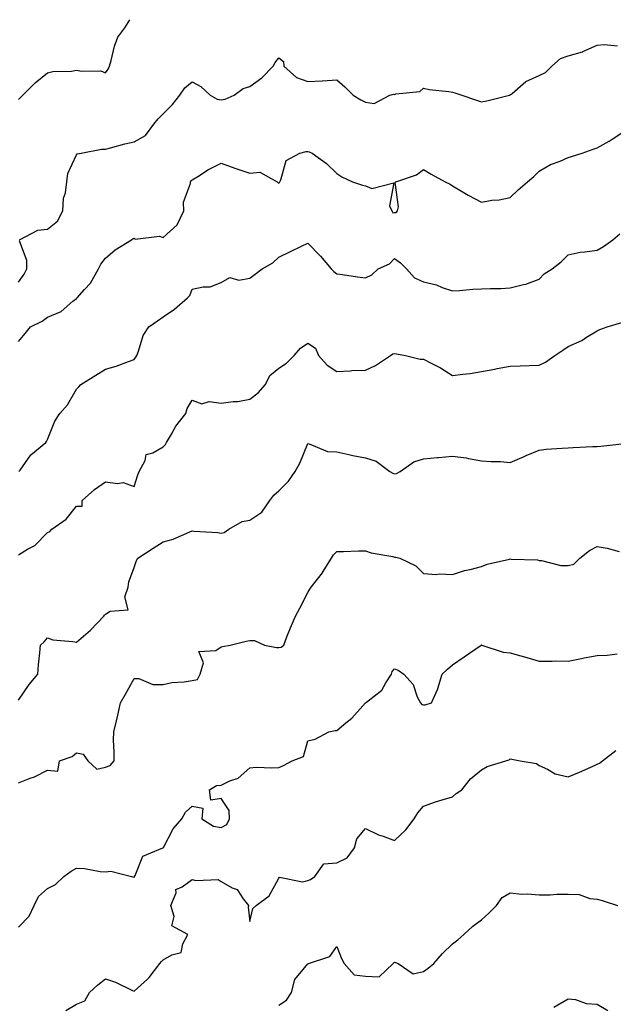
# Model space of a CAD drawing. Units: inches. Extents: x 1039763 to 1042403, y 7223978 to 7226618.
# Drawn here: x 1041528 to 1041734, y 7226278 to 7226618 of the extents above; entities that cross this region are included whole.
import ezdxf

# ---------------------------------------------------------------- set-up
doc = ezdxf.new("R2010")
doc.units = ezdxf.units.IN
doc.header["$MEASUREMENT"] = 0
doc.layers.add('Contour_10397223', color=7, linetype='Continuous', true_color=0xba89dd)

msp = doc.modelspace()

# ---------------------------------------------------------------- linework, layer by layer
at = {"layer": 'Contour_10397223'}
for points in [[(1041528.05, 7226590.4, 2810), (1041528.79, 7226591.18, 2810), (1041529.48, 7226591.92, 2810), (1041533.77, 7226596.2, 2810), (1041538.05, 7226599.6, 2810), (1041539.83, 7226600.14, 2810), (1041546.35, 7226600.22, 2810), (1041548.05, 7226600.55, 2810), (1041549.81, 7226600.16, 2810), (1041556.43, 7226600.3, 2810), (1041558.05, 7226599.65, 2810), (1041559.05, 7226600.92, 2810), (1041559.44, 7226601.92, 2810), (1041560.06, 7226603.93, 2810), (1041561.16, 7226608.81, 2810), (1041562.41, 7226611.92, 2810), (1041564.81, 7226615.16, 2810), (1041566.52, 7226618, 2810)], [(1041528.36, 7226541.92, 2809), (1041534.65, 7226545.32, 2809), (1041538.05, 7226545.63, 2809), (1041541.55, 7226548.42, 2809), (1041543.36, 7226551.92, 2809), (1041543.62, 7226556.35, 2809), (1041544.32, 7226558.19, 2809), (1041544.71, 7226561.92, 2809), (1041545.08, 7226564.89, 2809), (1041548.05, 7226571.33, 2809), (1041548.32, 7226571.65, 2809), (1041549.63, 7226571.92, 2809), (1041556.72, 7226573.25, 2809), (1041558.05, 7226573.27, 2809), (1041559.81, 7226573.68, 2809), (1041564.81, 7226575.16, 2809), (1041568.05, 7226575.81, 2809), (1041571.98, 7226577.99, 2809), (1041574.75, 7226581.92, 2809), (1041576.27, 7226583.7, 2809), (1041578.05, 7226585.42, 2809), (1041581.29, 7226588.68, 2809), (1041583.79, 7226591.92, 2809), (1041585.51, 7226594.46, 2809), (1041588.05, 7226596.57, 2809), (1041591.1, 7226594.97, 2809), (1041594.34, 7226591.92, 2809), (1041596.66, 7226590.53, 2809), (1041598.05, 7226590.36, 2809), (1041599.44, 7226590.53, 2809), (1041602.56, 7226591.92, 2809), (1041605.75, 7226594.22, 2809), (1041608.05, 7226594.91, 2809), (1041612.11, 7226597.86, 2809), (1041616.06, 7226601.92, 2809), (1041616.72, 7226603.25, 2809), (1041618.05, 7226604.83, 2809), (1041619.63, 7226603.5, 2809), (1041619.79, 7226601.92, 2809), (1041624.18, 7226598.05, 2809), (1041628.05, 7226596.69, 2809), (1041632.99, 7226596.86, 2809), (1041633.15, 7226596.82, 2809), (1041638.05, 7226597.21, 2809), (1041640.88, 7226594.75, 2809), (1041643.75, 7226591.92, 2809), (1041646.43, 7226590.3, 2809), (1041648.05, 7226589.46, 2809), (1041650.98, 7226588.99, 2809), (1041656.41, 7226591.92, 2809), (1041657.7, 7226592.27, 2809), (1041658.05, 7226592.21, 2809), (1041658.5, 7226592.37, 2809), (1041666.78, 7226593.19, 2809), (1041668.05, 7226594.34, 2809), (1041670, 7226593.87, 2809), (1041676.78, 7226593.19, 2809), (1041678.05, 7226592.96, 2809), (1041678.89, 7226592.76, 2809), (1041681.29, 7226591.92, 2809), (1041686.33, 7226590.2, 2809), (1041688.05, 7226589.65, 2809), (1041689.96, 7226590.01, 2809), (1041697.74, 7226591.92, 2809), (1041697.97, 7226592, 2809), (1041698.05, 7226592.04, 2809), (1041698.66, 7226592.53, 2809), (1041703.38, 7226596.59, 2809), (1041708.05, 7226598.72, 2809), (1041710.18, 7226599.79, 2809), (1041712.41, 7226601.92, 2809), (1041715.37, 7226604.6, 2809), (1041718.05, 7226605.53, 2809), (1041723.03, 7226606.94, 2809), (1041723.11, 7226606.98, 2809), (1041728.05, 7226609.19, 2809), (1041730.55, 7226609.42, 2809), (1041735.08, 7226608.95, 2809)], [(1041528.05, 7226506.78, 2808), (1041530.37, 7226509.6, 2808), (1041532.15, 7226511.92, 2808), (1041536.14, 7226513.83, 2808), (1041538.05, 7226515.26, 2808), (1041542.74, 7226517.23, 2808), (1041546.82, 7226520.69, 2808), (1041548.05, 7226521.65, 2808), (1041548.23, 7226521.74, 2808), (1041548.34, 7226521.92, 2808), (1041550.88, 7226524.75, 2808), (1041552.95, 7226527.02, 2808), (1041555.67, 7226531.92, 2808), (1041556.49, 7226533.48, 2808), (1041558.05, 7226535.65, 2808), (1041561.45, 7226538.52, 2808), (1041567.09, 7226541.92, 2808), (1041567.62, 7226542.35, 2808), (1041568.05, 7226542.56, 2808), (1041568.32, 7226542.19, 2808), (1041576.76, 7226543.21, 2808), (1041578.05, 7226542.8, 2808), (1041582.87, 7226547.1, 2808), (1041585.18, 7226551.92, 2808), (1041585.04, 7226554.93, 2808), (1041587.54, 7226561.41, 2808), (1041587.48, 7226561.92, 2808), (1041587.7, 7226562.27, 2808), (1041588.05, 7226562.66, 2808), (1041589.98, 7226563.85, 2808), (1041593.69, 7226566.28, 2808), (1041598.05, 7226568.44, 2808), (1041602.78, 7226566.65, 2808), (1041603.54, 7226566.43, 2808), (1041608.05, 7226564.95, 2808), (1041611.49, 7226565.36, 2808), (1041617.41, 7226561.92, 2808), (1041617.8, 7226561.67, 2808), (1041618.05, 7226561.51, 2808), (1041618.25, 7226561.72, 2808), (1041618.38, 7226561.92, 2808), (1041618.77, 7226562.64, 2808), (1041620.61, 7226569.36, 2808), (1041625.28, 7226571.92, 2808), (1041627.48, 7226572.49, 2808), (1041628.05, 7226572.41, 2808), (1041628.52, 7226572.39, 2808), (1041629.5, 7226571.92, 2808), (1041634.48, 7226568.35, 2808), (1041638.05, 7226564.89, 2808), (1041639.81, 7226563.68, 2808), (1041643.46, 7226561.92, 2808), (1041647.01, 7226560.88, 2808), (1041648.05, 7226560.65, 2808), (1041650.24, 7226559.73, 2808), (1041657.8, 7226561.67, 2808), (1041656.27, 7226553.7, 2808), (1041657.11, 7226551.92, 2808), (1041657.42, 7226551.3, 2808), (1041658.05, 7226551.35, 2808), (1041658.56, 7226551.41, 2808), (1041659.05, 7226551.92, 2808), (1041659.46, 7226553.33, 2808), (1041658.23, 7226561.74, 2808), (1041658.44, 7226561.92, 2808), (1041665.59, 7226564.38, 2808), (1041668.05, 7226566.24, 2808), (1041670.73, 7226564.6, 2808), (1041675.59, 7226561.92, 2808), (1041677.25, 7226561.12, 2808), (1041678.05, 7226560.65, 2808), (1041681.23, 7226558.74, 2808), (1041683.46, 7226557.33, 2808), (1041688.05, 7226554.99, 2808), (1041691.72, 7226555.59, 2808), (1041694.24, 7226555.73, 2808), (1041698.05, 7226556.55, 2808), (1041700.75, 7226559.22, 2808), (1041703.99, 7226561.92, 2808), (1041706.19, 7226563.78, 2808), (1041708.05, 7226565.61, 2808), (1041712, 7226567.97, 2808), (1041715.26, 7226569.13, 2808), (1041718.05, 7226570.36, 2808), (1041719.22, 7226570.75, 2808), (1041722.91, 7226571.92, 2808), (1041726.68, 7226573.29, 2808), (1041728.05, 7226573.68, 2808), (1041732.21, 7226576.08, 2808), (1041733.3, 7226576.67, 2808), (1041738.05, 7226579.81, 2808)], [(1041528.17, 7226461.92, 2807), (1041528.54, 7226462.41, 2807), (1041532.29, 7226467.68, 2807), (1041537.5, 7226471.92, 2807), (1041537.72, 7226472.25, 2807), (1041538.05, 7226472.96, 2807), (1041540.63, 7226479.34, 2807), (1041542.35, 7226481.92, 2807), (1041545, 7226484.97, 2807), (1041548.05, 7226490.38, 2807), (1041548.85, 7226491.12, 2807), (1041549.57, 7226491.92, 2807), (1041554.75, 7226495.22, 2807), (1041558.05, 7226497.27, 2807), (1041561.74, 7226498.23, 2807), (1041566.04, 7226499.91, 2807), (1041568.05, 7226500.55, 2807), (1041568.56, 7226501.41, 2807), (1041568.93, 7226501.92, 2807), (1041569.55, 7226503.42, 2807), (1041571.14, 7226508.83, 2807), (1041573.11, 7226511.92, 2807), (1041576.02, 7226513.95, 2807), (1041578.05, 7226515.34, 2807), (1041581.94, 7226518.03, 2807), (1041586.41, 7226521.92, 2807), (1041587.21, 7226522.76, 2807), (1041588.05, 7226524.91, 2807), (1041591.88, 7226525.75, 2807), (1041594.32, 7226525.65, 2807), (1041598.05, 7226527.25, 2807), (1041601.06, 7226528.91, 2807), (1041604.14, 7226528.01, 2807), (1041608.05, 7226528.64, 2807), (1041609.87, 7226530.1, 2807), (1041612.27, 7226531.92, 2807), (1041615.94, 7226534.03, 2807), (1041618.05, 7226535.96, 2807), (1041622.11, 7226537.86, 2807), (1041625.84, 7226539.71, 2807), (1041628.05, 7226540.77, 2807), (1041632.44, 7226536.31, 2807), (1041636.1, 7226531.92, 2807), (1041637.07, 7226530.94, 2807), (1041638.05, 7226530.16, 2807), (1041640.02, 7226529.95, 2807), (1041645.24, 7226529.11, 2807), (1041648.05, 7226528.85, 2807), (1041650.18, 7226529.79, 2807), (1041652.41, 7226531.92, 2807), (1041656.29, 7226533.68, 2807), (1041658.05, 7226535.53, 2807), (1041660.08, 7226533.95, 2807), (1041662.15, 7226531.92, 2807), (1041664.94, 7226528.81, 2807), (1041668.05, 7226527.39, 2807), (1041672.5, 7226526.37, 2807), (1041674.5, 7226525.47, 2807), (1041678.05, 7226524.3, 2807), (1041680.51, 7226524.38, 2807), (1041685.12, 7226524.85, 2807), (1041688.05, 7226524.95, 2807), (1041691.23, 7226525.1, 2807), (1041694.83, 7226525.14, 2807), (1041698.05, 7226525.32, 2807), (1041702.62, 7226526.49, 2807), (1041703.38, 7226526.59, 2807), (1041708.05, 7226528.31, 2807), (1041709.79, 7226530.18, 2807), (1041712.52, 7226531.92, 2807), (1041715.65, 7226534.32, 2807), (1041718.05, 7226536.78, 2807), (1041722.25, 7226537.72, 2807), (1041723.87, 7226537.74, 2807), (1041728.05, 7226538.4, 2807), (1041730.32, 7226539.65, 2807), (1041733.5, 7226541.92, 2807), (1041735.98, 7226543.99, 2807)], [(1041528.05, 7226527.27, 2809), (1041529.92, 7226530.05, 2809), (1041530.84, 7226531.92, 2809), (1041530.9, 7226534.77, 2809), (1041528.36, 7226541.61, 2809)], [(1041528.05, 7226433.13, 2806), (1041531.16, 7226435.03, 2806), (1041533.67, 7226436.3, 2806), (1041538.05, 7226440.81, 2806), (1041538.81, 7226441.16, 2806), (1041539.53, 7226441.92, 2806), (1041544.5, 7226445.47, 2806), (1041548.05, 7226449.87, 2806), (1041550, 7226449.97, 2806), (1041550, 7226451.92, 2806), (1041554.34, 7226455.63, 2806), (1041558.05, 7226458.35, 2806), (1041562.25, 7226457.72, 2806), (1041564.22, 7226458.09, 2806), (1041568.05, 7226456.71, 2806), (1041569.24, 7226460.73, 2806), (1041569.77, 7226461.92, 2806), (1041571.78, 7226465.65, 2806), (1041572.17, 7226467.8, 2806), (1041574.46, 7226468.33, 2806), (1041578.05, 7226470.38, 2806), (1041578.79, 7226471.18, 2806), (1041579.16, 7226471.92, 2806), (1041580.9, 7226474.77, 2806), (1041582.46, 7226477.51, 2806), (1041585.86, 7226481.92, 2806), (1041586.35, 7226483.62, 2806), (1041588.05, 7226486.59, 2806), (1041591.41, 7226485.28, 2806), (1041593.93, 7226486.04, 2806), (1041598.05, 7226485.51, 2806), (1041602.23, 7226486.1, 2806), (1041603.85, 7226486.12, 2806), (1041608.05, 7226486.9, 2806), (1041610.9, 7226489.07, 2806), (1041613.4, 7226491.92, 2806), (1041614.96, 7226495.01, 2806), (1041618.05, 7226497.56, 2806), (1041620.65, 7226499.32, 2806), (1041623.34, 7226501.92, 2806), (1041625.51, 7226504.46, 2806), (1041628.05, 7226506.28, 2806), (1041630.67, 7226504.54, 2806), (1041631.8, 7226501.92, 2806), (1041634.79, 7226498.66, 2806), (1041638.05, 7226496.43, 2806), (1041642.82, 7226496.69, 2806), (1041643.23, 7226496.74, 2806), (1041648.05, 7226496.96, 2806), (1041651.43, 7226498.54, 2806), (1041656.64, 7226501.92, 2806), (1041657.39, 7226502.58, 2806), (1041658.05, 7226502.62, 2806), (1041658.71, 7226502.58, 2806), (1041661.82, 7226501.92, 2806), (1041666.88, 7226500.75, 2806), (1041668.05, 7226500.67, 2806), (1041670.69, 7226499.28, 2806), (1041673.89, 7226497.76, 2806), (1041678.05, 7226495.03, 2806), (1041681.66, 7226495.53, 2806), (1041684.16, 7226495.81, 2806), (1041688.05, 7226496.41, 2806), (1041692.68, 7226497.29, 2806), (1041693.56, 7226497.43, 2806), (1041698.05, 7226498.25, 2806), (1041701.53, 7226498.44, 2806), (1041704.61, 7226498.48, 2806), (1041708.05, 7226498.66, 2806), (1041710.28, 7226499.69, 2806), (1041713.48, 7226501.92, 2806), (1041716.17, 7226503.8, 2806), (1041718.05, 7226505.06, 2806), (1041722.8, 7226507.17, 2806), (1041724.4, 7226508.27, 2806), (1041728.05, 7226510.55, 2806), (1041729.05, 7226510.92, 2806), (1041731.51, 7226511.92, 2806), (1041736.6, 7226513.37, 2806)], [(1041528.05, 7226382.86, 2805), (1041531.72, 7226388.25, 2805), (1041534.69, 7226391.92, 2805), (1041534.89, 7226395.08, 2805), (1041535.37, 7226399.24, 2805), (1041535.57, 7226401.92, 2805), (1041536.94, 7226403.03, 2805), (1041538.05, 7226404.4, 2805), (1041539.87, 7226403.74, 2805), (1041546.8, 7226403.17, 2805), (1041548.05, 7226402.88, 2805), (1041552.91, 7226407.06, 2805), (1041557.5, 7226411.92, 2805), (1041557.7, 7226412.27, 2805), (1041558.05, 7226412.58, 2805), (1041559.73, 7226413.6, 2805), (1041565.92, 7226414.05, 2805), (1041564.75, 7226418.62, 2805), (1041565.92, 7226421.92, 2805), (1041566.19, 7226423.78, 2805), (1041568.05, 7226428.74, 2805), (1041568.83, 7226431.14, 2805), (1041569.28, 7226431.92, 2805), (1041574.57, 7226435.4, 2805), (1041578.05, 7226437.55, 2805), (1041581.49, 7226438.48, 2805), (1041587.21, 7226441.08, 2805), (1041588.05, 7226441.39, 2805), (1041588.67, 7226441.3, 2805), (1041596.9, 7226440.77, 2805), (1041598.05, 7226440.57, 2805), (1041599.14, 7226440.83, 2805), (1041600.76, 7226441.92, 2805), (1041605.35, 7226444.62, 2805), (1041608.05, 7226445.06, 2805), (1041612.15, 7226447.82, 2805), (1041614.92, 7226451.92, 2805), (1041616.25, 7226453.72, 2805), (1041618.05, 7226455.24, 2805), (1041621.41, 7226458.56, 2805), (1041623.64, 7226461.92, 2805), (1041625.24, 7226464.73, 2805), (1041628.05, 7226471.53, 2805), (1041628.48, 7226471.49, 2805), (1041634.91, 7226468.78, 2805), (1041638.05, 7226468.66, 2805), (1041642.19, 7226467.78, 2805), (1041643.56, 7226467.43, 2805), (1041648.05, 7226466.57, 2805), (1041651.64, 7226465.51, 2805), (1041656.45, 7226461.92, 2805), (1041657.42, 7226461.3, 2805), (1041658.05, 7226461.06, 2805), (1041658.75, 7226461.22, 2805), (1041659.98, 7226461.92, 2805), (1041664.75, 7226465.22, 2805), (1041668.05, 7226466.28, 2805), (1041672.84, 7226466.71, 2805), (1041673.25, 7226466.72, 2805), (1041678.05, 7226467.17, 2805), (1041682.76, 7226466.63, 2805), (1041683.62, 7226466.35, 2805), (1041688.05, 7226465.63, 2805), (1041691.43, 7226465.3, 2805), (1041694.67, 7226465.3, 2805), (1041698.05, 7226465.01, 2805), (1041702.85, 7226467.12, 2805), (1041703.5, 7226467.37, 2805), (1041708.05, 7226469.24, 2805), (1041710.41, 7226469.56, 2805), (1041716.04, 7226469.91, 2805), (1041718.05, 7226470.12, 2805), (1041719.75, 7226470.22, 2805), (1041726.62, 7226470.49, 2805), (1041728.05, 7226470.57, 2805), (1041729.36, 7226470.61, 2805), (1041737.7, 7226471.57, 2805)], [(1041528.05, 7226354.32, 2804), (1041532.05, 7226355.92, 2804), (1041533.58, 7226356.39, 2804), (1041538.05, 7226358.74, 2804), (1041541.62, 7226358.35, 2804), (1041542.15, 7226361.92, 2804), (1041546.53, 7226363.44, 2804), (1041548.05, 7226364.71, 2804), (1041550.41, 7226364.28, 2804), (1041551.96, 7226361.92, 2804), (1041555.12, 7226358.99, 2804), (1041558.05, 7226359.75, 2804), (1041559.71, 7226360.26, 2804), (1041561.04, 7226361.92, 2804), (1041561.12, 7226364.99, 2804), (1041560.88, 7226369.09, 2804), (1041560.98, 7226371.92, 2804), (1041561.86, 7226375.73, 2804), (1041562.31, 7226377.66, 2804), (1041563.26, 7226381.92, 2804), (1041564.96, 7226385.01, 2804), (1041568.05, 7226390.4, 2804), (1041569.59, 7226390.38, 2804), (1041574.46, 7226388.33, 2804), (1041578.05, 7226388.31, 2804), (1041581.02, 7226388.95, 2804), (1041585.32, 7226389.19, 2804), (1041588.05, 7226389.63, 2804), (1041589.91, 7226390.06, 2804), (1041590.86, 7226391.92, 2804), (1041591.94, 7226395.81, 2804), (1041590.32, 7226399.65, 2804), (1041596.23, 7226400.1, 2804), (1041598.05, 7226401.31, 2804), (1041598.56, 7226401.41, 2804), (1041601.25, 7226401.92, 2804), (1041606.7, 7226403.27, 2804), (1041608.05, 7226403.54, 2804), (1041609.65, 7226403.52, 2804), (1041613.11, 7226401.92, 2804), (1041617.21, 7226401.08, 2804), (1041618.05, 7226401.06, 2804), (1041618.79, 7226401.18, 2804), (1041619.71, 7226401.92, 2804), (1041620.84, 7226404.71, 2804), (1041622.11, 7226407.86, 2804), (1041623.75, 7226411.92, 2804), (1041625.32, 7226414.65, 2804), (1041628.05, 7226420.1, 2804), (1041628.77, 7226421.2, 2804), (1041629.18, 7226421.92, 2804), (1041633.09, 7226426.88, 2804), (1041633.17, 7226427.04, 2804), (1041636.21, 7226431.92, 2804), (1041636.9, 7226433.07, 2804), (1041638.05, 7226434.28, 2804), (1041640.43, 7226434.3, 2804), (1041645.53, 7226434.44, 2804), (1041648.05, 7226434.46, 2804), (1041649.96, 7226433.83, 2804), (1041657.46, 7226432.51, 2804), (1041658.05, 7226432.35, 2804), (1041658.44, 7226432.31, 2804), (1041659.92, 7226431.92, 2804), (1041665.43, 7226429.3, 2804), (1041668.05, 7226426.67, 2804), (1041672.41, 7226426.28, 2804), (1041673.46, 7226426.51, 2804), (1041678.05, 7226426.3, 2804), (1041682.25, 7226427.72, 2804), (1041684.2, 7226428.07, 2804), (1041688.05, 7226429.11, 2804), (1041690.06, 7226429.91, 2804), (1041697.74, 7226431.61, 2804), (1041698.05, 7226431.71, 2804), (1041698.34, 7226431.63, 2804), (1041707.5, 7226431.37, 2804), (1041708.05, 7226431.12, 2804), (1041708.83, 7226431.14, 2804), (1041715.57, 7226429.44, 2804), (1041718.05, 7226429.44, 2804), (1041720.04, 7226429.93, 2804), (1041722.09, 7226431.92, 2804), (1041725.41, 7226434.56, 2804), (1041728.05, 7226436.02, 2804), (1041731.57, 7226435.44, 2804), (1041735.75, 7226434.22, 2804)], [(1041528.05, 7226304.48, 2803), (1041531.68, 7226308.29, 2803), (1041533.38, 7226311.92, 2803), (1041534.96, 7226315.01, 2803), (1041538.05, 7226317.86, 2803), (1041540.76, 7226319.21, 2803), (1041543.67, 7226321.92, 2803), (1041546.17, 7226323.8, 2803), (1041548.05, 7226324.87, 2803), (1041550.84, 7226324.71, 2803), (1041556.23, 7226323.74, 2803), (1041558.05, 7226323.6, 2803), (1041559.98, 7226323.85, 2803), (1041567.07, 7226321.92, 2803), (1041567.91, 7226321.78, 2803), (1041568.05, 7226321.74, 2803), (1041568.15, 7226321.82, 2803), (1041568.17, 7226321.92, 2803), (1041568.38, 7226322.25, 2803), (1041571.02, 7226328.95, 2803), (1041577.97, 7226331.84, 2803), (1041578.05, 7226331.9, 2803), (1041578.07, 7226331.9, 2803), (1041578.09, 7226331.92, 2803), (1041578.13, 7226332, 2803), (1041581.53, 7226338.44, 2803), (1041584.46, 7226341.92, 2803), (1041585.78, 7226344.19, 2803), (1041588.05, 7226346.28, 2803), (1041591.74, 7226345.61, 2803), (1041591.39, 7226341.92, 2803), (1041595.49, 7226339.36, 2803), (1041598.05, 7226338.93, 2803), (1041600.02, 7226339.95, 2803), (1041600.98, 7226341.92, 2803), (1041600.9, 7226344.77, 2803), (1041598.05, 7226348.91, 2803), (1041594.51, 7226348.38, 2803), (1041594.07, 7226351.92, 2803), (1041596.53, 7226353.44, 2803), (1041598.05, 7226353.5, 2803), (1041601.14, 7226355.01, 2803), (1041603.99, 7226355.98, 2803), (1041608.05, 7226359.5, 2803), (1041610.26, 7226359.71, 2803), (1041615.59, 7226359.46, 2803), (1041618.05, 7226359.65, 2803), (1041619.65, 7226360.32, 2803), (1041622.6, 7226361.92, 2803), (1041626.57, 7226363.4, 2803), (1041628.05, 7226368.85, 2803), (1041630.59, 7226369.38, 2803), (1041635.3, 7226371.92, 2803), (1041637.52, 7226372.45, 2803), (1041638.05, 7226372.45, 2803), (1041641.23, 7226375.1, 2803), (1041643.25, 7226376.72, 2803), (1041647.07, 7226380.94, 2803), (1041647.97, 7226381.92, 2803), (1041648.01, 7226381.96, 2803), (1041648.05, 7226381.96, 2803), (1041648.34, 7226382.21, 2803), (1041653.64, 7226386.33, 2803), (1041655.02, 7226388.89, 2803), (1041657.01, 7226391.92, 2803), (1041657.21, 7226392.76, 2803), (1041658.05, 7226393.66, 2803), (1041659.34, 7226393.21, 2803), (1041661.25, 7226391.92, 2803), (1041664.42, 7226388.29, 2803), (1041665.9, 7226384.07, 2803), (1041666.96, 7226381.92, 2803), (1041667.52, 7226381.39, 2803), (1041668.05, 7226381.28, 2803), (1041668.67, 7226381.3, 2803), (1041670.8, 7226381.92, 2803), (1041672.97, 7226386.84, 2803), (1041673.03, 7226386.94, 2803), (1041674.48, 7226391.92, 2803), (1041676.35, 7226393.62, 2803), (1041678.05, 7226395.05, 2803), (1041682.11, 7226397.86, 2803), (1041687.95, 7226401.92, 2803), (1041688.03, 7226401.94, 2803), (1041688.05, 7226401.96, 2803), (1041688.09, 7226401.96, 2803), (1041688.21, 7226401.92, 2803), (1041695.61, 7226399.48, 2803), (1041698.05, 7226399.26, 2803), (1041701.76, 7226398.21, 2803), (1041703.77, 7226397.64, 2803), (1041708.05, 7226396.41, 2803), (1041712.5, 7226396.37, 2803), (1041713.52, 7226396.45, 2803), (1041718.05, 7226396.41, 2803), (1041722.66, 7226397.31, 2803), (1041723.62, 7226397.49, 2803), (1041728.05, 7226398.33, 2803), (1041731.57, 7226398.4, 2803), (1041735.02, 7226398.89, 2803)], [(1041544.34, 7226275.63, 2802), (1041548.05, 7226277.88, 2802), (1041550.96, 7226279.01, 2802), (1041552.52, 7226281.92, 2802), (1041555.43, 7226284.54, 2802), (1041558.05, 7226286.55, 2802), (1041561.53, 7226285.4, 2802), (1041567.41, 7226282.56, 2802), (1041568.05, 7226282.29, 2802), (1041572.6, 7226286.47, 2802), (1041573.07, 7226286.9, 2802), (1041573.21, 7226287.08, 2802), (1041576.9, 7226291.92, 2802), (1041577.41, 7226292.56, 2802), (1041578.05, 7226293.13, 2802), (1041581, 7226294.87, 2802), (1041584.22, 7226295.75, 2802), (1041584.87, 7226298.74, 2802), (1041586.6, 7226301.92, 2802), (1041581.06, 7226304.93, 2802), (1041581.78, 7226308.19, 2802), (1041580.69, 7226311.92, 2802), (1041582.48, 7226316.35, 2802), (1041582.46, 7226317.51, 2802), (1041584.57, 7226318.44, 2802), (1041588.05, 7226320.96, 2802), (1041589.34, 7226320.63, 2802), (1041597, 7226320.87, 2802), (1041598.05, 7226320.2, 2802), (1041601.92, 7226318.05, 2802), (1041603.6, 7226317.47, 2802), (1041605.71, 7226314.26, 2802), (1041607.54, 7226311.92, 2802), (1041607.46, 7226311.33, 2802), (1041608.05, 7226306.37, 2802), (1041609.07, 7226310.9, 2802), (1041610.24, 7226311.92, 2802), (1041614.67, 7226315.3, 2802), (1041618.05, 7226321.43, 2802), (1041618.28, 7226321.69, 2802), (1041626.21, 7226320.08, 2802), (1041628.05, 7226320.55, 2802), (1041629.03, 7226320.94, 2802), (1041630.53, 7226321.92, 2802), (1041633.6, 7226326.37, 2802), (1041638.05, 7226326.67, 2802), (1041641.6, 7226328.37, 2802), (1041644.22, 7226331.92, 2802), (1041645.04, 7226334.93, 2802), (1041648.05, 7226338.52, 2802), (1041652.5, 7226336.37, 2802), (1041654.07, 7226335.9, 2802), (1041658.05, 7226334.4, 2802), (1041661.9, 7226338.07, 2802), (1041664.81, 7226341.92, 2802), (1041666.04, 7226343.93, 2802), (1041668.05, 7226346.26, 2802), (1041672.17, 7226347.8, 2802), (1041674.53, 7226348.4, 2802), (1041678.05, 7226349.52, 2802), (1041679.38, 7226350.59, 2802), (1041681.27, 7226351.92, 2802), (1041684.3, 7226355.67, 2802), (1041688.05, 7226358.8, 2802), (1041690.02, 7226359.95, 2802), (1041696.53, 7226361.92, 2802), (1041697.66, 7226362.31, 2802), (1041698.05, 7226362.58, 2802), (1041698.6, 7226362.47, 2802), (1041701.53, 7226361.92, 2802), (1041707.17, 7226361.04, 2802), (1041708.05, 7226360.28, 2802), (1041710.96, 7226359.01, 2802), (1041713.58, 7226357.45, 2802), (1041718.05, 7226356.35, 2802), (1041722, 7226357.97, 2802), (1041725.92, 7226359.79, 2802), (1041728.05, 7226360.73, 2802), (1041728.87, 7226361.1, 2802), (1041729.92, 7226361.92, 2802), (1041734.53, 7226365.44, 2802)], [(1041618.05, 7226277.45, 2801), (1041620.73, 7226279.24, 2801), (1041622.39, 7226281.92, 2801), (1041623.56, 7226286.41, 2801), (1041628.05, 7226291.82, 2801), (1041628.15, 7226291.82, 2801), (1041628.3, 7226291.92, 2801), (1041635.63, 7226294.34, 2801), (1041638.05, 7226297.76, 2801), (1041639.75, 7226293.62, 2801), (1041640.59, 7226291.92, 2801), (1041644.09, 7226287.96, 2801), (1041648.05, 7226287.51, 2801), (1041652.72, 7226287.25, 2801), (1041657.6, 7226291.92, 2801), (1041657.82, 7226292.15, 2801), (1041658.05, 7226292.35, 2801), (1041658.4, 7226292.27, 2801), (1041659.26, 7226291.92, 2801), (1041664.48, 7226288.35, 2801), (1041668.05, 7226289.09, 2801), (1041669.71, 7226290.26, 2801), (1041671.57, 7226291.92, 2801), (1041674.57, 7226295.4, 2801), (1041678.05, 7226298.7, 2801), (1041679.94, 7226300.03, 2801), (1041682.03, 7226301.92, 2801), (1041685.14, 7226304.83, 2801), (1041688.05, 7226307, 2801), (1041690.67, 7226309.3, 2801), (1041693.26, 7226311.92, 2801), (1041695.28, 7226314.69, 2801), (1041698.05, 7226316.33, 2801), (1041702.03, 7226315.9, 2801), (1041704.05, 7226315.92, 2801), (1041708.05, 7226315.57, 2801), (1041711.8, 7226315.67, 2801), (1041714.14, 7226315.83, 2801), (1041718.05, 7226315.9, 2801), (1041721.84, 7226315.71, 2801), (1041725.61, 7226314.36, 2801), (1041728.05, 7226314.13, 2801), (1041729.83, 7226313.7, 2801), (1041735.18, 7226311.92, 2801)], [(1041713.15, 7226276.82, 2800), (1041718.05, 7226279.73, 2800), (1041720.55, 7226279.42, 2800), (1041724.24, 7226278.11, 2800), (1041728.05, 7226277.84, 2800), (1041731.82, 7226275.69, 2800)]]:
    msp.add_polyline3d(points, dxfattribs=at)

doc.saveas('drawing.dxf')
